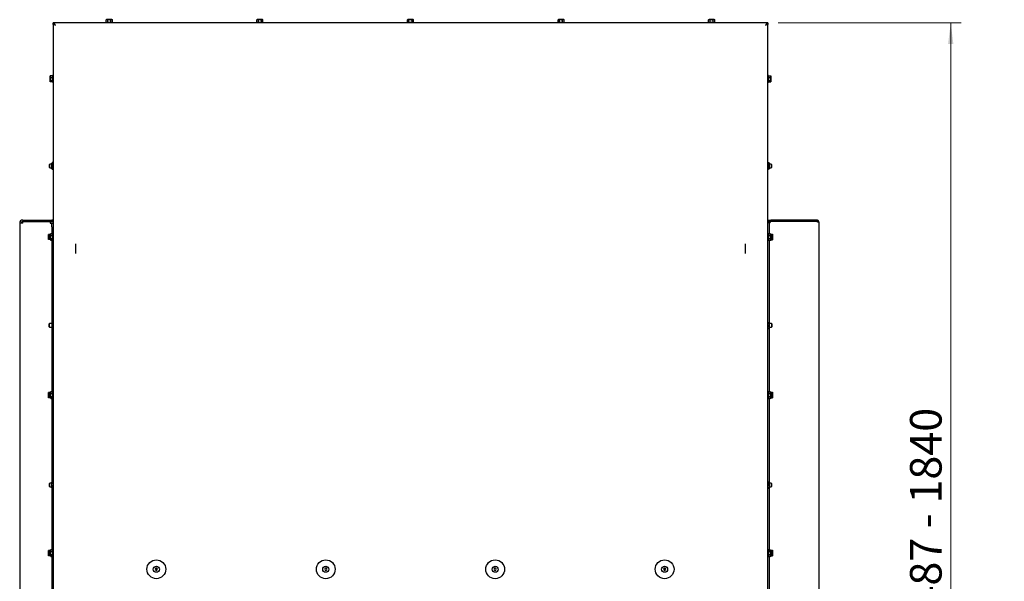
# Model space of a CAD drawing. Units: millimetres. Extents: x 179 to 2802, y 92 to 4002.
# Drawn here: x 453 to 1760, y 2783 to 3529 of the extents above; entities that cross this region are included whole.
import ezdxf

# ---------------------------------------------------------------- set-up
doc = ezdxf.new("R2010")
doc.units = ezdxf.units.MM
doc.styles.add('SLDTEXTSTYLE4', font='TXT', dxfattribs={"width": 0.75})
doc.dimstyles.new('SLDDIMSTYLE0', dxfattribs={"dimtxt": 42, "dimasz": 28, "dimexe": 0, "dimexo": 0.0625, "dimgap": 10.5, "dimtad": 1, "dimdec": 0, "dimrnd": 1e-09, "dimzin": 12, "dimdsep": 46, "dimtxsty": 'SLDTEXTSTYLE4', "dimsah": 1, "dimcen": 0.09, "dimadec": 0, "dimazin": 3, "dimtfac": 1, "dimtofl": 0, "dimtmove": 0, "dimatfit": 3, "dimfxl": 0, "dimfrac": 2, "dimtolj": 1, "dimtzin": 12, "dimarcsym": 0})

# ---------------------------------------------------------------- blocks, each defined once
blk = doc.blocks.new('_D_1')
at = {"color": 7, "linetype": 'Continuous', "lineweight": 18, "ltscale": 196}
for p, q in [((1460, 3524.6), (1703, 3524.6)), ((1689, 3524.6), (1689, 2038.1)), ((1523.5, 2038.1), (1703, 2038.1))]:
    blk.add_line(p, q, dxfattribs=at)
for points in [[(1689, 3524.6), (1685.5, 3496.6), (1692.5, 3496.6)], [(1689, 2038.1), (1692.5, 2066.1), (1685.5, 2066.1)]]:
    blk.add_solid(points, dxfattribs=at)
at = {"color": 7, "linetype": 'Continuous', "lineweight": 18, "ltscale": 196, "char_height": 42, "attachment_point": 1, "rotation": 90, "style": 'SLDTEXTSTYLE4'}
for s, insert in [('- 1840', (1634.9, 2853.2)), ('1487', (1634.9, 2713.3))]:
    blk.add_mtext(s, dxfattribs=dict(at, insert=insert))

msp = doc.modelspace()

# ---------------------------------------------------------------- linework, layer by layer
at = {"linetype": 'Continuous', "lineweight": 25, "ltscale": 14}
for p, q in [((497, 3522.6), (497, 3524.6)), ((1446, 3524.6), (497, 3524.6)), ((497, 3522.4), (497, 2770.1)), ((498.2, 3522.4), (497, 3522.4)), ((499, 3522.1), (499, 3522.4)), ((567.1, 3525.6), (567.1, 3524.6)), ((567.1, 3525.6), (575.9, 3525.6)), ((568, 3528.9), (567.5, 3528.7)), ((567.5, 3528.7), (568.5, 3528.9)), ((567.5, 3525.6), (567.5, 3528.7)), ((568.5, 3528.9), (568, 3528.9)), ((568.5, 3528.9), (569.5, 3528.7)), ((571.5, 3528.9), (568.5, 3528.9)), ((569.5, 3528.7), (571.5, 3528.9)), ((569.5, 3525.6), (569.5, 3528.7)), ((574.6, 3528.9), (571.5, 3528.9)), ((573.6, 3528.7), (574.6, 3528.9)), ((573.6, 3525.6), (573.6, 3528.7)), ((574.6, 3528.9), (575.6, 3528.7)), ((575, 3528.9), (574.6, 3528.9)), ((575.6, 3528.7), (575, 3528.9)), ((575.6, 3525.6), (575.6, 3528.7)), ((575.9, 3524.6), (575.9, 3525.6)), ((767.1, 3525.6), (767.1, 3524.6)), ((767.1, 3525.6), (775.9, 3525.6)), ((768, 3528.9), (767.5, 3528.7)), ((767.5, 3528.7), (768.5, 3528.9)), ((767.5, 3525.6), (767.5, 3528.7)), ((768.5, 3528.9), (768, 3528.9)), ((771.5, 3528.9), (768.5, 3528.9)), ((768.5, 3528.9), (769.5, 3528.7)), ((769.5, 3528.7), (771.5, 3528.9)), ((769.5, 3525.6), (769.5, 3528.7)), ((774.6, 3528.9), (771.5, 3528.9)), ((773.6, 3528.7), (774.6, 3528.9)), ((773.6, 3525.6), (773.6, 3528.7)), ((774.6, 3528.9), (775.6, 3528.7)), ((775, 3528.9), (774.6, 3528.9)), ((775.6, 3528.7), (775, 3528.9)), ((775.6, 3525.6), (775.6, 3528.7)), ((775.9, 3524.6), (775.9, 3525.6)), ((967.1, 3525.6), (967.1, 3524.6)), ((967.1, 3525.6), (975.9, 3525.6)), ((968, 3528.9), (967.5, 3528.7)), ((967.5, 3528.7), (968.5, 3528.9)), ((967.5, 3525.6), (967.5, 3528.7)), ((968.5, 3528.9), (968, 3528.9)), ((968.5, 3528.9), (969.5, 3528.7)), ((971.5, 3528.9), (968.5, 3528.9)), ((969.5, 3528.7), (971.5, 3528.9)), ((969.5, 3525.6), (969.5, 3528.7)), ((974.6, 3528.9), (971.5, 3528.9)), ((973.6, 3528.7), (974.6, 3528.9)), ((973.6, 3525.6), (973.6, 3528.7)), ((974.6, 3528.9), (975.6, 3528.7)), ((975, 3528.9), (974.6, 3528.9)), ((975.6, 3528.7), (975, 3528.9)), ((975.6, 3525.6), (975.6, 3528.7)), ((975.9, 3524.6), (975.9, 3525.6)), ((1167.1, 3525.6), (1167.1, 3524.6)), ((1167.1, 3525.6), (1175.9, 3525.6)), ((1168, 3528.9), (1167.5, 3528.7)), ((1167.5, 3528.7), (1168.5, 3528.9)), ((1167.5, 3525.6), (1167.5, 3528.7)), ((1168.5, 3528.9), (1168, 3528.9)), ((1171.5, 3528.9), (1168.5, 3528.9)), ((1168.5, 3528.9), (1169.5, 3528.7)), ((1169.5, 3528.7), (1171.5, 3528.9)), ((1169.5, 3525.6), (1169.5, 3528.7)), ((1174.6, 3528.9), (1171.5, 3528.9)), ((1173.6, 3528.7), (1174.6, 3528.9)), ((1173.6, 3525.6), (1173.6, 3528.7)), ((1174.6, 3528.9), (1175.6, 3528.7)), ((1175, 3528.9), (1174.6, 3528.9)), ((1175.6, 3528.7), (1175, 3528.9)), ((1175.6, 3525.6), (1175.6, 3528.7)), ((1175.9, 3524.6), (1175.9, 3525.6)), ((1367.1, 3525.6), (1367.1, 3524.6)), ((1367.1, 3525.6), (1375.9, 3525.6)), ((1368, 3528.9), (1367.5, 3528.7)), ((1367.5, 3528.7), (1368.5, 3528.9)), ((1367.5, 3525.6), (1367.5, 3528.7)), ((1368.5, 3528.9), (1368, 3528.9)), ((1368.5, 3528.9), (1369.5, 3528.7)), ((1371.5, 3528.9), (1368.5, 3528.9)), ((1369.5, 3528.7), (1371.5, 3528.9)), ((1369.5, 3525.6), (1369.5, 3528.7)), ((1374.6, 3528.9), (1371.5, 3528.9)), ((1373.6, 3528.7), (1374.6, 3528.9)), ((1373.6, 3525.6), (1373.6, 3528.7)), ((1374.6, 3528.9), (1375.6, 3528.7)), ((1375, 3528.9), (1374.6, 3528.9)), ((1375.6, 3528.7), (1375, 3528.9)), ((1375.6, 3525.6), (1375.6, 3528.7)), ((1375.9, 3524.6), (1375.9, 3525.6)), ((1445, 3522.4), (1446, 3522.4)), ((1446, 3524.6), (1446, 3522.6)), ((1446, 2770.1), (1446, 3522.4)), ((492.8, 3452.9), (492.9, 3454.1)), ((492.9, 3453.9), (492.8, 3453.6)), ((492.8, 3453.6), (492.8, 3452.9)), ((492.9, 3451.7), (492.8, 3452.9)), ((492.8, 3452.9), (492.8, 3449.7)), ((496, 3454.2), (492.9, 3454.2)), ((496, 3454.1), (492.9, 3454.1)), ((497, 3454.5), (496, 3454.5)), ((496, 3445.7), (496, 3454.5)), ((1447, 3454.5), (1446, 3454.5)), ((1447, 3454.5), (1447, 3445.7)), ((1447, 3454.2), (1450.1, 3454.2)), ((1447, 3452.1), (1450.1, 3452.1)), ((1450.3, 3453.6), (1450.1, 3454.2)), ((1450.1, 3454.2), (1450.3, 3453.2)), ((1450.3, 3453.2), (1450.1, 3452.1)), ((1450.1, 3452.1), (1450.3, 3450.1)), ((1450.3, 3453.2), (1450.3, 3453.6)), ((1450.3, 3450.1), (1450.3, 3453.2)), ((492.8, 3449.7), (492.9, 3451.7)), ((492.9, 3447.7), (492.8, 3449.7)), ((492.8, 3449.7), (492.8, 3446.9)), ((492.9, 3446.3), (492.8, 3446.9)), ((492.8, 3446.9), (492.8, 3446.6)), ((492.8, 3446.6), (492.9, 3446.3)), ((496, 3451.7), (492.9, 3451.7)), ((496, 3447.7), (492.9, 3447.7)), ((496, 3446.1), (492.9, 3446.1)), ((496, 3446.1), (492.9, 3446.1)), ((496, 3445.7), (497, 3445.7)), ((1446, 3445.7), (1447, 3445.7)), ((1447, 3448.1), (1450.1, 3448.1)), ((1447, 3446.1), (1450.1, 3446.1)), ((1450.1, 3448.1), (1450.3, 3447.1)), ((1450.3, 3447.1), (1450.1, 3446.1)), ((1450.1, 3446.1), (1450.3, 3446.6)), ((1450.3, 3447.1), (1450.3, 3450.1)), ((1450.3, 3446.6), (1450.3, 3447.1)), ((492.5, 3337.1), (492, 3336.6)), ((492, 3333.3), (492, 3336.6)), ((495, 3337.1), (492.5, 3337.1)), ((492.5, 3333), (492.5, 3337.1)), ((495.5, 3338.8), (495, 3338.4)), ((495, 3330.8), (495, 3338.4)), ((497, 3339.1), (496.1, 3339.1)), ((497, 3335.8), (496.1, 3335.8)), ((1446, 3339.1), (1447, 3339.1)), ((1446, 3338.6), (1447, 3338.6)), ((1446, 3334.6), (1447, 3334.6)), ((1447.8, 3338.6), (1447.6, 3338.8)), ((1448, 3338.4), (1447.8, 3338.6)), ((1448, 3338.4), (1448, 3330.8)), ((1450.5, 3337.1), (1448, 3337.1)), ((1451, 3336.6), (1450.5, 3337.1)), ((1450.5, 3337.1), (1450.5, 3332.1)), ((1451, 3336.6), (1451, 3332.6)), ((492, 3332.6), (492, 3333.3)), ((492, 3332.6), (492.5, 3332.1)), ((492.5, 3332.1), (492.5, 3333)), ((492.5, 3332.1), (495, 3332.1)), ((495, 3330.8), (495.5, 3330.5)), ((497, 3331.3), (496.1, 3331.3)), ((497, 3330.2), (496.1, 3330.2)), ((1446, 3330.6), (1447, 3330.6)), ((1446, 3330.2), (1447, 3330.2)), ((1447, 3330.2), (1447.2, 3330.6)), ((1447.6, 3330.5), (1447.8, 3330.6)), ((1447.8, 3330.6), (1448, 3330.8)), ((1448, 3332.1), (1450.5, 3332.1)), ((1450.5, 3332.1), (1451, 3332.6)), ((456.5, 3258.6), (452.5, 3258.6)), ((452.5, 3258.6), (452.5, 2095.9)), ((456.5, 3262.6), (456.5, 3260.6)), ((456.5, 3262.6), (495, 3262.6)), ((456.5, 3260.6), (495, 3260.6)), ((456.5, 3258.6), (456.5, 3260.5)), ((456.5, 3260.5), (493, 3260.5)), ((493, 3260.5), (493, 3258.6)), ((493, 3258.6), (495, 3258.6)), ((495, 3262.6), (495, 3260.6)), ((497, 3262.6), (495, 3262.6)), ((495, 3260.6), (497, 3260.6)), ((495, 3258.6), (497, 3258.6)), ((495, 3253.6), (495, 3258.6)), ((1446, 3262.6), (1447, 3262.6)), ((1447, 3260.6), (1446, 3260.6)), ((1446, 3259.6), (1448, 3259.6)), ((1447, 3260.6), (1447, 3262.6)), ((1447, 3262.6), (1450, 3262.6)), ((1450, 3260.6), (1447, 3260.6)), ((1448, 3259.6), (1448, 3256.6)), ((1448, 3259.6), (1449, 3259.6)), ((1448, 3256.6), (1448, 3244.2)), ((1449, 3260.5), (1449, 3259.6)), ((1511, 3260.5), (1449, 3260.5)), ((1511, 3262.6), (1450, 3262.6)), ((1511, 3260.6), (1450, 3260.6)), ((1511, 3262.6), (1511, 3260.6)), ((1514, 3259.6), (1514, 2095.8)), ((490.8, 3241.9), (490.9, 3243.6)), ((490.8, 3243.6), (490.8, 3241.9)), ((492.8, 3243.6), (490.9, 3243.6)), ((492.8, 3242.9), (492.9, 3244.1)), ((492.9, 3243.9), (492.8, 3243.6)), ((492.8, 3243.6), (492.8, 3242.9)), ((496, 3244.1), (492.9, 3244.1)), ((495, 3244.5), (494, 3244.5)), ((494, 3244.1), (494, 3244.5)), ((495, 3253.6), (495, 3244.1)), ((497, 3244.5), (496, 3244.5)), ((496, 3235.7), (496, 3244.5)), ((1447, 3244.5), (1446, 3244.5)), ((1447, 3244.5), (1447, 3235.7)), ((1447, 3244.2), (1450.1, 3244.2)), ((1449, 3244.5), (1448, 3244.5)), ((1449, 3244.5), (1449, 3244.2)), ((1450.3, 3243.6), (1450.1, 3244.2)), ((1450.1, 3244.2), (1450.3, 3243.2)), ((1450.3, 3243.2), (1450.1, 3242.1)), ((1450.2, 3243.9), (1452.1, 3243.9)), ((1450.3, 3243.2), (1450.3, 3243.6)), ((1450.3, 3240.1), (1450.3, 3243.2)), ((1452.1, 3243.9), (1452.3, 3242.3)), ((1452.3, 3243.6), (1452.1, 3243.9)), ((1452.3, 3242.3), (1452.3, 3243.6)), ((490.9, 3240.1), (490.8, 3241.9)), ((490.8, 3241.9), (490.8, 3238.4)), ((490.8, 3238.4), (490.9, 3240.1)), ((490.9, 3236.6), (490.8, 3238.4)), ((490.8, 3238.4), (490.8, 3236.6)), ((492.8, 3240.1), (490.9, 3240.1)), ((492.8, 3236.6), (490.9, 3236.6)), ((492.9, 3241.7), (492.8, 3242.9)), ((492.8, 3242.9), (492.8, 3239.7)), ((492.8, 3239.7), (492.9, 3241.7)), ((492.9, 3237.7), (492.8, 3239.7)), ((492.8, 3239.7), (492.8, 3236.9)), ((492.9, 3236.3), (492.8, 3236.9)), ((492.8, 3236.9), (492.8, 3236.6)), ((492.8, 3236.6), (492.9, 3236.3)), ((496, 3241.7), (492.9, 3241.7)), ((496, 3237.7), (492.9, 3237.7)), ((496, 3236.1), (492.9, 3236.1)), ((494, 3235.7), (494, 3236.1)), ((494, 3235.7), (495, 3235.7)), ((495, 3236.1), (495, 3125.6)), ((496, 3235.7), (497, 3235.7)), ((526.5, 3230.9), (526.5, 3226.9)), ((1416.5, 3226.9), (1416.5, 3230.9)), ((1446, 3235.7), (1447, 3235.7)), ((1447, 3242.1), (1450.1, 3242.1)), ((1447, 3238.1), (1450.1, 3238.1)), ((1447, 3236.1), (1450.1, 3236.1)), ((1448, 3236.1), (1448, 3126.4)), ((1448, 3235.7), (1449, 3235.7)), ((1449, 3236.1), (1449, 3235.7)), ((1450.1, 3242.1), (1450.3, 3240.1)), ((1450.1, 3238.1), (1450.3, 3237.1)), ((1450.3, 3237.1), (1450.1, 3236.1)), ((1450.1, 3236.1), (1450.3, 3236.6)), ((1450.2, 3236.4), (1452.1, 3236.4)), ((1450.3, 3240.7), (1452.1, 3240.7)), ((1450.3, 3237.1), (1450.3, 3240.1)), ((1450.3, 3236.6), (1450.3, 3237.1)), ((1450.3, 3236.9), (1452.1, 3236.9)), ((1452.3, 3242.3), (1452.1, 3240.7)), ((1452.3, 3238.8), (1452.1, 3236.9)), ((1452.1, 3236.9), (1452.3, 3236.6)), ((1452.3, 3236.6), (1452.1, 3236.4)), ((1452.3, 3238.8), (1452.3, 3242.3)), ((1452.3, 3236.6), (1452.3, 3238.8)), ((526.5, 3226.9), (526.5, 3222.3)), ((526.5, 3222.3), (526.5, 3218.4)), ((1416.5, 3222.3), (1416.5, 3226.9)), ((1416.5, 3218.4), (1416.5, 3222.3)), ((496.3, 3126.1), (495, 3125.6)), ((495, 3125.6), (495, 3119.6)), ((496.3, 3124.6), (496.5, 3126.6)), ((496.3, 3126.6), (496.3, 3124.6)), ((497, 3126.6), (496.5, 3126.6)), ((1446, 3126.6), (1447, 3126.6)), ((1448, 3126.4), (1447.8, 3126.6)), ((1448, 3126.4), (1448, 3118.8)), ((492, 3125.1), (491.5, 3124.6)), ((491.5, 3124.6), (491.5, 3124.6)), ((491.5, 3120.6), (491.5, 3124.6)), ((491.5, 3120.6), (492, 3120.1)), ((495, 3125.1), (492, 3125.1)), ((492, 3125.1), (492, 3125.1)), ((492, 3120.1), (492, 3125.1)), ((492, 3120.1), (495, 3120.1)), ((495, 3119.6), (496.3, 3119.1)), ((495, 3119.6), (495, 3034.1)), ((496.5, 3122.6), (496.3, 3124.6)), ((496.3, 3124.6), (496.3, 3120.6)), ((496.3, 3120.6), (496.5, 3122.6)), ((496.5, 3118.6), (496.3, 3120.6)), ((496.3, 3120.6), (496.3, 3118.6)), ((497, 3122.6), (496.5, 3122.6)), ((497, 3118.6), (496.5, 3118.6)), ((1446, 3122.6), (1447, 3122.6)), ((1446, 3118.6), (1447, 3118.6)), ((1447.8, 3118.6), (1448, 3118.8)), ((1451, 3125.1), (1448, 3125.1)), ((1448, 3120.1), (1451, 3120.1)), ((1448, 3118.8), (1448, 3034.2)), ((1451.5, 3124.6), (1451, 3125.1)), ((1451, 3125.1), (1451, 3122.6)), ((1451, 3122.6), (1451, 3120.1)), ((1451, 3120.1), (1451.5, 3120.6)), ((1451.5, 3124.6), (1451.5, 3122.6)), ((1451.5, 3122.6), (1451.5, 3120.6)), ((492.8, 3032.9), (492.9, 3034.1)), ((492.9, 3033.9), (492.8, 3033.6)), ((496, 3034.1), (492.9, 3034.1)), ((495, 3034.5), (494, 3034.5)), ((494, 3034.1), (494, 3034.5)), ((497, 3034.5), (496, 3034.5)), ((496, 3025.7), (496, 3034.5)), ((1447, 3034.5), (1446, 3034.5)), ((1447, 3034.5), (1447, 3025.7)), ((1447, 3034.2), (1450.1, 3034.2)), ((1449, 3034.5), (1448, 3034.5)), ((1449, 3034.5), (1449, 3034.2)), ((1450.3, 3033.6), (1450.1, 3034.2)), ((1450.1, 3034.2), (1450.3, 3033.2)), ((1450.2, 3033.9), (1452.1, 3033.9)), ((1452.1, 3033.9), (1452.3, 3032.3)), ((1452.3, 3033.6), (1452.1, 3033.9)), ((490.8, 3031.9), (490.9, 3033.6)), ((490.8, 3033.6), (490.8, 3031.9)), ((490.9, 3030.1), (490.8, 3031.9)), ((490.8, 3031.9), (490.8, 3028.4)), ((490.8, 3028.4), (490.9, 3030.1)), ((490.9, 3026.6), (490.8, 3028.4)), ((490.8, 3028.4), (490.8, 3026.6)), ((492.8, 3033.6), (490.9, 3033.6)), ((492.8, 3030.1), (490.9, 3030.1)), ((492.8, 3026.6), (490.9, 3026.6)), ((492.8, 3033.6), (492.8, 3032.9)), ((492.9, 3031.7), (492.8, 3032.9)), ((492.8, 3032.9), (492.8, 3029.7)), ((492.8, 3029.7), (492.9, 3031.7)), ((492.9, 3027.7), (492.8, 3029.7)), ((492.8, 3029.7), (492.8, 3026.9)), ((492.9, 3026.3), (492.8, 3026.9)), ((492.8, 3026.9), (492.8, 3026.6)), ((492.8, 3026.6), (492.9, 3026.3)), ((496, 3031.7), (492.9, 3031.7)), ((496, 3027.7), (492.9, 3027.7)), ((496, 3026.1), (492.9, 3026.1)), ((494, 3025.7), (494, 3026.1)), ((494, 3025.7), (495, 3025.7)), ((495, 3026.1), (495, 2914.4)), ((496, 3025.7), (497, 3025.7)), ((1446, 3025.7), (1447, 3025.7)), ((1447, 3032.1), (1450.1, 3032.1)), ((1447, 3028.1), (1450.1, 3028.1)), ((1447, 3026.1), (1450.1, 3026.1)), ((1448, 3026.1), (1448, 2914.4)), ((1448, 3025.7), (1449, 3025.7)), ((1449, 3026.1), (1449, 3025.7)), ((1450.3, 3033.2), (1450.1, 3032.1)), ((1450.1, 3032.1), (1450.3, 3030.1)), ((1450.1, 3028.1), (1450.3, 3027.1)), ((1450.3, 3027.1), (1450.1, 3026.1)), ((1450.1, 3026.1), (1450.3, 3026.6)), ((1450.2, 3026.4), (1452.1, 3026.4)), ((1450.3, 3033.2), (1450.3, 3033.6)), ((1450.3, 3030.1), (1450.3, 3033.2)), ((1450.3, 3030.7), (1452.1, 3030.7)), ((1450.3, 3027.1), (1450.3, 3030.1)), ((1450.3, 3026.6), (1450.3, 3027.1)), ((1450.3, 3026.9), (1452.1, 3026.9)), ((1452.3, 3032.3), (1452.1, 3030.7)), ((1452.3, 3028.8), (1452.1, 3026.9)), ((1452.1, 3026.9), (1452.3, 3026.6)), ((1452.3, 3026.6), (1452.1, 3026.4)), ((1452.3, 3032.3), (1452.3, 3033.6)), ((1452.3, 3028.8), (1452.3, 3032.3)), ((1452.3, 3026.6), (1452.3, 3028.8)), ((492.5, 2913.1), (492, 2912.6)), ((492, 2912.6), (492, 2912.6)), ((492, 2908.6), (492, 2912.6)), ((492, 2908.6), (492.5, 2908.1)), ((495, 2913.1), (492.5, 2913.1)), ((492.5, 2913.1), (492.5, 2913.1)), ((492.5, 2908.1), (492.5, 2913.1)), ((492.5, 2908.1), (495, 2908.1)), ((496, 2915.1), (495, 2914.4)), ((495, 2910.9), (495, 2914.4)), ((495, 2906.8), (495, 2910.9)), ((495, 2906.8), (496, 2906.1)), ((495, 2906.8), (495, 2824.1)), ((496.1, 2906), (496, 2906.1)), ((497, 2915.2), (496.1, 2915.2)), ((497, 2913.2), (496.1, 2913.2)), ((497, 2908.6), (496.1, 2908.6)), ((497, 2906), (496.1, 2906)), ((1446, 2914.8), (1447, 2914.8)), ((1446, 2911.1), (1447, 2911.1)), ((1446, 2906.9), (1447, 2906.9)), ((1446, 2906.4), (1447, 2906.4)), ((1448, 2914.4), (1447.7, 2914.7)), ((1447.7, 2906.6), (1448, 2906.8)), ((1448, 2914.4), (1448, 2909.1)), ((1450.5, 2913.1), (1448, 2913.1)), ((1448, 2909.1), (1448, 2906.8)), ((1448, 2908.1), (1450.5, 2908.1)), ((1448, 2906.8), (1448, 2824.2)), ((1451, 2912.6), (1450.5, 2913.1)), ((1450.5, 2913.1), (1450.5, 2908.1)), ((1450.5, 2908.1), (1451, 2908.6)), ((1450.5, 2908.1), (1450.5, 2908.1)), ((1451, 2912.6), (1451, 2908.6)), ((1451, 2908.6), (1451, 2908.6)), ((495, 2824.5), (494, 2824.5)), ((494, 2824.1), (494, 2824.5)), ((497, 2824.5), (496, 2824.5)), ((496, 2815.7), (496, 2824.5)), ((1447, 2824.5), (1446, 2824.5)), ((1447, 2824.5), (1447, 2815.7)), ((1449, 2824.5), (1448, 2824.5)), ((1449, 2824.5), (1449, 2824.2)), ((490.8, 2821.9), (490.9, 2823.6)), ((490.8, 2823.6), (490.8, 2821.9)), ((490.9, 2820.1), (490.8, 2821.9)), ((490.8, 2821.9), (490.8, 2818.4)), ((490.8, 2818.4), (490.9, 2820.1)), ((490.9, 2816.6), (490.8, 2818.4)), ((490.8, 2818.4), (490.8, 2816.6)), ((492.8, 2823.6), (490.9, 2823.6)), ((492.8, 2820.1), (490.9, 2820.1)), ((492.8, 2816.6), (490.9, 2816.6)), ((492.8, 2822.9), (492.9, 2824.1)), ((492.9, 2823.9), (492.8, 2823.6)), ((492.8, 2823.6), (492.8, 2822.9)), ((492.9, 2821.7), (492.8, 2822.9)), ((492.8, 2822.9), (492.8, 2819.7)), ((492.8, 2819.7), (492.9, 2821.7)), ((492.9, 2817.7), (492.8, 2819.7)), ((492.8, 2819.7), (492.8, 2816.9)), ((492.9, 2816.3), (492.8, 2816.9)), ((492.8, 2816.9), (492.8, 2816.6)), ((492.8, 2816.6), (492.9, 2816.3)), ((496, 2824.1), (492.9, 2824.1)), ((496, 2821.7), (492.9, 2821.7)), ((496, 2817.7), (492.9, 2817.7)), ((496, 2816.1), (492.9, 2816.1)), ((494, 2815.7), (494, 2816.1)), ((494, 2815.7), (495, 2815.7)), ((495, 2816.1), (495, 2733.1)), ((496, 2815.7), (497, 2815.7)), ((1446, 2815.7), (1447, 2815.7)), ((1447, 2824.2), (1450.1, 2824.2)), ((1447, 2822.1), (1450.1, 2822.1)), ((1447, 2818.1), (1450.1, 2818.1)), ((1447, 2816.1), (1450.1, 2816.1)), ((1448, 2816.1), (1448, 2708.4)), ((1448, 2815.7), (1449, 2815.7)), ((1449, 2816.1), (1449, 2815.7)), ((1450.3, 2823.6), (1450.1, 2824.2)), ((1450.1, 2824.2), (1450.3, 2823.2)), ((1450.3, 2823.2), (1450.1, 2822.1)), ((1450.1, 2822.1), (1450.3, 2820.1)), ((1450.1, 2818.1), (1450.3, 2817.1)), ((1450.3, 2817.1), (1450.1, 2816.1)), ((1450.1, 2816.1), (1450.3, 2816.6)), ((1450.2, 2823.9), (1452.1, 2823.9)), ((1450.2, 2816.4), (1452.1, 2816.4)), ((1450.3, 2823.2), (1450.3, 2823.6)), ((1450.3, 2820.1), (1450.3, 2823.2)), ((1450.3, 2820.7), (1452.1, 2820.7)), ((1450.3, 2817.1), (1450.3, 2820.1)), ((1450.3, 2816.6), (1450.3, 2817.1)), ((1450.3, 2816.9), (1452.1, 2816.9)), ((1452.1, 2823.9), (1452.3, 2822.3)), ((1452.3, 2823.6), (1452.1, 2823.9)), ((1452.3, 2822.3), (1452.1, 2820.7)), ((1452.3, 2818.8), (1452.1, 2816.9)), ((1452.1, 2816.9), (1452.3, 2816.6)), ((1452.3, 2816.6), (1452.1, 2816.4)), ((1452.3, 2822.3), (1452.3, 2823.6)), ((1452.3, 2818.8), (1452.3, 2822.3)), ((1452.3, 2816.6), (1452.3, 2818.8)), ((633.3, 2799.9), (632.6, 2798.6)), ((632.6, 2798.6), (633.3, 2797.4)), ((634.8, 2799.9), (633.3, 2799.9)), ((635.5, 2798.6), (634.8, 2799.9)), ((634.8, 2797.4), (635.5, 2798.6)), ((858.3, 2799.9), (857.6, 2798.6)), ((857.6, 2798.6), (858.3, 2797.4)), ((859.8, 2799.9), (858.3, 2799.9)), ((860.5, 2798.6), (859.8, 2799.9)), ((859.8, 2797.4), (860.5, 2798.6)), ((1083.3, 2799.9), (1082.6, 2798.6)), ((1082.6, 2798.6), (1083.3, 2797.4)), ((1084.8, 2799.9), (1083.3, 2799.9)), ((1085.5, 2798.6), (1084.8, 2799.9)), ((1084.8, 2797.4), (1085.5, 2798.6)), ((1308.3, 2799.9), (1307.6, 2798.6)), ((1307.6, 2798.6), (1308.3, 2797.4)), ((1309.8, 2799.9), (1308.3, 2799.9)), ((1310.5, 2798.6), (1309.8, 2799.9)), ((1309.8, 2797.4), (1310.5, 2798.6)), ((633.3, 2797.4), (634.8, 2797.4)), ((858.3, 2797.4), (859.8, 2797.4)), ((1083.3, 2797.4), (1084.8, 2797.4)), ((1308.3, 2797.4), (1309.8, 2797.4))]:
    msp.add_line(p, q, dxfattribs=at)
at = {"linetype": 'Continuous', "lineweight": 25, "ltscale": 196}
for centre, radius in [((634, 2798.6), 12.5), ((634, 2798.6), 4), ((859, 2798.6), 12.5), ((859, 2798.6), 4), ((1084, 2798.6), 12.5), ((1084, 2798.6), 4), ((1309, 2798.6), 12.5), ((1309, 2798.6), 4)]:
    msp.add_circle(centre, radius, dxfattribs=at)
for radius in [4, 2]:
    msp.add_arc((456.5, 3258.6), radius, 90, 180, dxfattribs=at)
at = {"linetype": 'Continuous', "lineweight": 25, "ltscale": 14}
for points in [[(497, 3524.6), (497.3, 3524.6), (497.8, 3524.5), (498.5, 3523.8), (499.3, 3522.8), (499.8, 3522), (500, 3521.6)], [(497, 3522.6), (497.5, 3522.6), (498.5, 3522.4), (499.5, 3521.9), (500, 3521.6)], [(1446, 3522.4), (1446, 3522.4), (1445.9, 3522.2), (1445.2, 3522), (1444.2, 3521.8), (1443.4, 3521.7), (1443, 3521.6)]]:
    msp.add_open_spline(points, degree=3, dxfattribs=at)
for points, knots in [([(500, 3521.6), (499.7, 3521.7), (499, 3521.8), (498.1, 3522), (497.4, 3522.1), (497.1, 3522.3), (497, 3522.4), (497, 3522.4)], [0, 0, 0, 0, 0.217098, 0.434879, 0.652659, 0.87044, 1, 1, 1, 1]), ([(571.5, 3528.9), (572, 3528.9), (572.7, 3528.8), (573.4, 3528.7), (573.6, 3528.7)], [0, 0, 0, 0, 0.750835, 1, 1, 1, 1]), ([(771.5, 3528.9), (772, 3528.9), (772.7, 3528.8), (773.4, 3528.7), (773.6, 3528.7)], [0, 0, 0, 0, 0.750835, 1, 1, 1, 1]), ([(971.5, 3528.9), (972, 3528.9), (972.7, 3528.8), (973.4, 3528.7), (973.6, 3528.7)], [0, 0, 0, 0, 0.750835, 1, 1, 1, 1]), ([(1171.5, 3528.9), (1172, 3528.9), (1172.7, 3528.8), (1173.4, 3528.7), (1173.6, 3528.7)], [0, 0, 0, 0, 0.750835, 1, 1, 1, 1]), ([(1371.5, 3528.9), (1372, 3528.9), (1372.7, 3528.8), (1373.4, 3528.7), (1373.6, 3528.7)], [0, 0, 0, 0, 0.750835, 1, 1, 1, 1]), ([(1443, 3521.6), (1443.3, 3522), (1443.8, 3522.8), (1444.6, 3523.8), (1445.3, 3524.5), (1445.8, 3524.6), (1446, 3524.6)], [0, 0, 0, 0, 0.25473, 0.509622, 0.764515, 1, 1, 1, 1]), ([(1443, 3521.6), (1443.3, 3521.7), (1443.7, 3522), (1444.4, 3522.3), (1445.1, 3522.5), (1445.7, 3522.6), (1446, 3522.6), (1446, 3522.6)], [0, 0, 0, 0, 0.229281, 0.465097, 0.694378, 0.930193, 1, 1, 1, 1]), ([(492.9, 3454.1), (492.9, 3454.1), (492.9, 3454), (492.9, 3453.9), (492.9, 3453.9)], [0, 0, 0, 0, 0.873901, 1, 1, 1, 1]), ([(492.8, 3446.9), (492.8, 3447.1), (492.8, 3447.3), (492.9, 3447.6), (492.9, 3447.7)], [0, 0, 0, 0, 0.750835, 1, 1, 1, 1]), ([(1450.3, 3450.1), (1450.3, 3449.6), (1450.2, 3448.9), (1450.2, 3448.3), (1450.1, 3448.1)], [0, 0, 0, 0, 0.750835, 1, 1, 1, 1]), ([(496.1, 3339.1), (495.8, 3338.7), (495.3, 3338.1), (495.3, 3337.1), (495.6, 3336.4), (495.9, 3336), (496.1, 3335.8)], [0, 0, 0, 0, 0.365804, 0.585087, 0.803658, 1, 1, 1, 1]), ([(496.1, 3335.8), (495.8, 3335.3), (495.3, 3334.5), (495.3, 3333.1), (495.6, 3332.2), (495.9, 3331.6), (496.1, 3331.3)], [0, 0, 0, 0, 0.365804, 0.5850873, 0.803658, 1, 1, 1, 1]), ([(496.1, 3339.1), (496, 3339), (495.7, 3338.9), (495.6, 3338.8), (495.5, 3338.7)], [0, 0, 0, 0, 0.53242, 1, 1, 1, 1]), ([(1447, 3339.1), (1447.1, 3339), (1447.5, 3338.9), (1447.6, 3338.7), (1447.7, 3338.6)], [0, 0, 0, 0, 0.370128, 1, 1, 1, 1]), ([(1447, 3334.6), (1447.3, 3335.1), (1447.8, 3335.8), (1447.8, 3337), (1447.5, 3337.9), (1447.1, 3338.4), (1447, 3338.6)], [0, 0, 0, 0, 0.365804, 0.585087, 0.803658, 1, 1, 1, 1]), ([(1447, 3338.6), (1447.1, 3338.6), (1447.4, 3338.6), (1447.8, 3338.6), (1447.7, 3338.6), (1447.7, 3338.6)], [0, 0, 0, 0, 0.3086489, 0.86142, 1, 1, 1, 1]), ([(1447, 3330.6), (1447.3, 3331.1), (1447.8, 3331.8), (1447.8, 3333), (1447.5, 3333.9), (1447.1, 3334.4), (1447, 3334.6)], [0, 0, 0, 0, 0.365804, 0.585087, 0.803658, 1, 1, 1, 1]), ([(496.1, 3331.3), (496, 3331.3), (495.6, 3331.1), (495.2, 3330.9), (495.3, 3330.5), (495.7, 3330.3), (496.1, 3330.2), (496.1, 3330.2)], [0, 0, 0, 0, 0.154058, 0.429967, 0.647809, 0.9391, 1, 1, 1, 1]), ([(1447, 3330.6), (1447.1, 3330.6), (1447.4, 3330.6), (1447.8, 3330.6), (1447.7, 3330.6), (1447.7, 3330.6)], [0, 0, 0, 0, 0.308649, 0.86142, 1, 1, 1, 1]), ([(1447.6, 3330.5), (1447.4, 3330.4), (1447.3, 3330.3), (1447, 3330.2), (1447, 3330.2)], [0, 0, 0, 0, 0.791081, 1, 1, 1, 1]), ([(1514, 3259.6), (1514, 3259.8), (1514, 3260.3), (1513.7, 3261), (1513.3, 3261.7), (1512.6, 3262.2), (1511.8, 3262.6), (1511.3, 3262.6), (1511, 3262.6)], [0, 0, 0, 0, 0.149072, 0.277076, 0.469328, 0.675414, 0.822979, 1, 1, 1, 1]), ([(1511.5, 3260.5), (1511.4, 3260.5), (1511.3, 3260.6), (1511.1, 3260.6), (1511, 3260.6)], [0, 0, 0, 0, 0.355172, 1, 1, 1, 1]), ([(1511, 3260.5), (1511.4, 3260.5), (1512.1, 3260.5), (1512.9, 3260.3), (1513.6, 3260.1), (1514, 3259.9), (1514, 3259.7), (1514, 3259.6)], [0, 0, 0, 0, 0.216329, 0.419029, 0.628409, 0.844537, 1, 1, 1, 1]), ([(492.9, 3244.1), (492.9, 3244.1), (492.9, 3244), (492.9, 3243.9), (492.9, 3243.9)], [0, 0, 0, 0, 0.873901, 1, 1, 1, 1]), ([(492.8, 3236.9), (492.8, 3237.1), (492.8, 3237.3), (492.9, 3237.6), (492.9, 3237.7)], [0, 0, 0, 0, 0.750835, 1, 1, 1, 1]), ([(1450.3, 3240.1), (1450.3, 3239.6), (1450.2, 3238.9), (1450.2, 3238.3), (1450.1, 3238.1)], [0, 0, 0, 0, 0.750835, 1, 1, 1, 1]), ([(1452.1, 3240.7), (1452.2, 3240.5), (1452.2, 3239.9), (1452.3, 3239.3), (1452.3, 3238.8)], [0, 0, 0, 0, 0.249165, 1, 1, 1, 1]), ([(496.5, 3126.6), (496.5, 3126.6), (496.3, 3126.6), (496.3, 3126.6), (496.3, 3126.6)], [0, 0, 0, 0, 0.203943, 1, 1, 1, 1]), ([(1447, 3122.6), (1447.3, 3123.1), (1447.8, 3123.8), (1447.8, 3125), (1447.5, 3125.9), (1447.1, 3126.4), (1447, 3126.6)], [0, 0, 0, 0, 0.365804, 0.585087, 0.803658, 1, 1, 1, 1]), ([(1447, 3126.6), (1447.1, 3126.6), (1447.4, 3126.6), (1447.8, 3126.6), (1447.7, 3126.6), (1447.7, 3126.6)], [0, 0, 0, 0, 0.3086489, 0.86142, 1, 1, 1, 1]), ([(496.3, 3118.6), (496.3, 3118.6), (496.3, 3118.6), (496.5, 3118.6), (496.5, 3118.6)], [0, 0, 0, 0, 0.796057, 1, 1, 1, 1]), ([(1447, 3118.6), (1447.3, 3119.1), (1447.8, 3119.8), (1447.8, 3121), (1447.5, 3121.9), (1447.1, 3122.4), (1447, 3122.6)], [0, 0, 0, 0, 0.365804, 0.585087, 0.803658, 1, 1, 1, 1]), ([(1447, 3118.6), (1447.1, 3118.6), (1447.4, 3118.6), (1447.8, 3118.6), (1447.7, 3118.6), (1447.7, 3118.6)], [0, 0, 0, 0, 0.308649, 0.86142, 1, 1, 1, 1]), ([(492.9, 3034.1), (492.9, 3034.1), (492.9, 3034), (492.9, 3033.9), (492.9, 3033.9)], [0, 0, 0, 0, 0.873901, 1, 1, 1, 1]), ([(492.8, 3026.9), (492.8, 3027.1), (492.8, 3027.3), (492.9, 3027.6), (492.9, 3027.7)], [0, 0, 0, 0, 0.750835, 1, 1, 1, 1]), ([(1450.3, 3030.1), (1450.3, 3029.6), (1450.2, 3028.9), (1450.2, 3028.3), (1450.1, 3028.1)], [0, 0, 0, 0, 0.750835, 1, 1, 1, 1]), ([(1452.1, 3030.7), (1452.2, 3030.5), (1452.2, 3029.9), (1452.3, 3029.3), (1452.3, 3028.8)], [0, 0, 0, 0, 0.249165, 1, 1, 1, 1]), ([(496.1, 2915.2), (495.8, 2915), (495.3, 2914.6), (495.3, 2914), (495.6, 2913.6), (495.9, 2913.3), (496.1, 2913.2)], [0, 0, 0, 0, 0.365804, 0.585087, 0.803658, 1, 1, 1, 1]), ([(496.1, 2908.6), (496, 2908.8), (495.6, 2909.4), (495.2, 2910.4), (495.3, 2911.7), (495.7, 2912.6), (496.1, 2913.1), (496.1, 2913.2)], [0, 0, 0, 0, 0.154058, 0.429967, 0.647809, 0.9391, 1, 1, 1, 1]), ([(496.1, 2908.6), (495.8, 2908.3), (495.3, 2907.8), (495.3, 2907), (495.6, 2906.5), (495.9, 2906.2), (496.1, 2906)], [0, 0, 0, 0, 0.365804, 0.585087, 0.803658, 1, 1, 1, 1]), ([(1447, 2911.1), (1447.3, 2911.5), (1447.8, 2912.2), (1447.8, 2913.3), (1447.5, 2914.1), (1447.1, 2914.6), (1447, 2914.8)], [0, 0, 0, 0, 0.365804, 0.585087, 0.803658, 1, 1, 1, 1]), ([(1447, 2914.8), (1447.3, 2914.8), (1447.7, 2914.7), (1447.7, 2914.6), (1447.7, 2914.6)], [0, 0, 0, 0, 0.873228, 1, 1, 1, 1]), ([(1447, 2911.1), (1447.1, 2910.9), (1447.5, 2910.3), (1447.8, 2909.4), (1447.7, 2908.2), (1447.3, 2907.4), (1447, 2906.9), (1447, 2906.9)], [0, 0, 0, 0, 0.154058, 0.429967, 0.647809, 0.9391, 1, 1, 1, 1]), ([(1447, 2906.4), (1447.3, 2906.5), (1447.8, 2906.5), (1447.8, 2906.7), (1447.5, 2906.8), (1447.1, 2906.8), (1447, 2906.9)], [0, 0, 0, 0, 0.365804, 0.585087, 0.803658, 1, 1, 1, 1]), ([(492.8, 2816.9), (492.8, 2817.1), (492.8, 2817.3), (492.9, 2817.6), (492.9, 2817.7)], [0, 0, 0, 0, 0.750835, 1, 1, 1, 1]), ([(492.9, 2824.1), (492.9, 2824.1), (492.9, 2824), (492.9, 2823.9), (492.9, 2823.9)], [0, 0, 0, 0, 0.873901, 1, 1, 1, 1]), ([(1450.3, 2820.1), (1450.3, 2819.6), (1450.2, 2818.9), (1450.2, 2818.3), (1450.1, 2818.1)], [0, 0, 0, 0, 0.750835, 1, 1, 1, 1]), ([(1452.1, 2820.7), (1452.2, 2820.5), (1452.2, 2819.9), (1452.3, 2819.3), (1452.3, 2818.8)], [0, 0, 0, 0, 0.249165, 1, 1, 1, 1])]:
    msp.add_open_spline(points, degree=3, knots=knots, dxfattribs=at)

# ---------------------------------------------------------------- dimensions: what is measured, and where the dimension line sits
at = {"color": 7, "linetype": 'Continuous', "lineweight": 18, "ltscale": 14}
dim = msp.add_linear_dim(base=(1689.030776, 2038.1193587), p1=(1446.030776, 3524.6193587), p2=(1509.530776, 2038.1193587), angle=90, text='<> - 1840', dimstyle='SLDDIMSTYLE0', dxfattribs=at)
dim.commit()
dim.dimension.update_dxf_attribs({"geometry": '_D_1', "text_midpoint": (1689.030776, 2862.2678114), "dimtype": 160})

doc.saveas('drawing.dxf')
